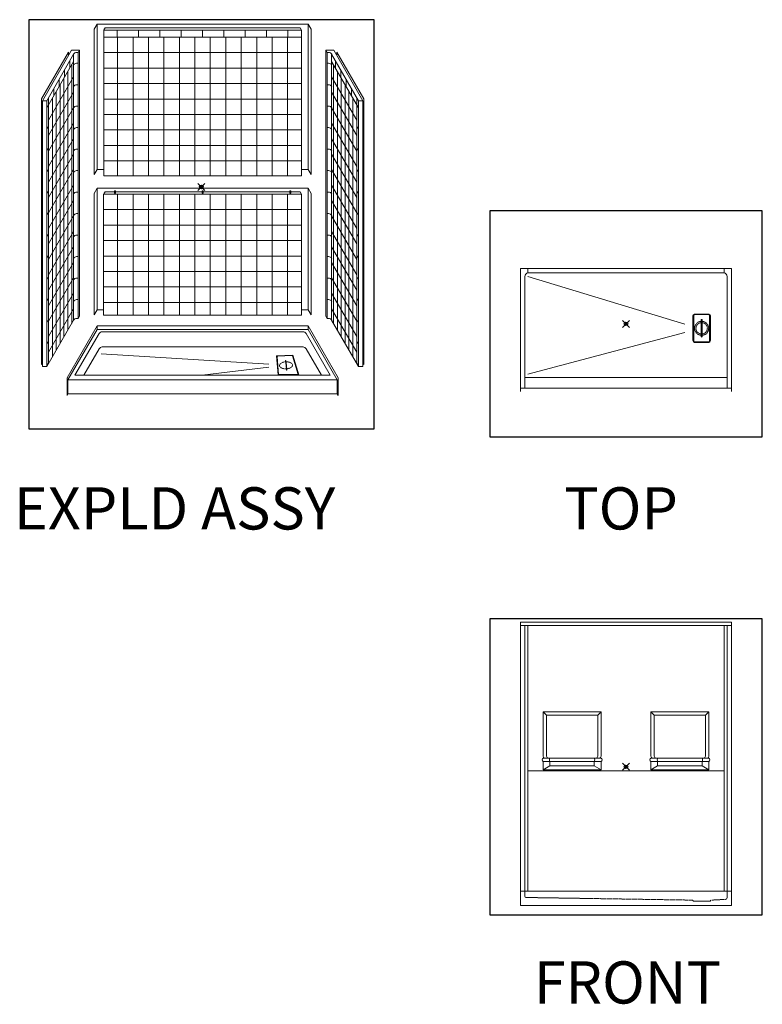
# Model space of a CAD drawing. Units: inches. Extents: x 2 to 891, y -14 to 291.
# Drawn here: x 2 to 213, y 0 to 280 of the extents above; entities that cross this region are included whole.
import ezdxf

# ---------------------------------------------------------------- set-up
doc = ezdxf.new("R2010")
doc.units = ezdxf.units.IN
doc.header["$LTSCALE"] = 0.375
doc.header["$MEASUREMENT"] = 0
doc.header["$PDMODE"] = 35
doc.header["$PDSIZE"] = -1.5
doc.linetypes.add('HIDDEN', pattern=[0.375, 0.25, -0.125])
for name, color, linetype, lineweight in [('DIMENSION', 1, 'Continuous', 13), ('GRATE', 7, 'Continuous', 13), ('HIDDEN', 1, 'HIDDEN', 13), ('OBJECT', 7, 'Continuous', 13)]:
    doc.layers.add(name, color=color, linetype=linetype, lineweight=lineweight)
doc.layers.add('VPORT', color=5, linetype='Continuous', lineweight=30, plot=False)
doc.styles.get("Standard").update_dxf_attribs({"font": 'arial.ttf', "height": 0.078125})

# ---------------------------------------------------------------- blocks, each defined once
blk = doc.blocks.new('A$C40AF7B2E')
for p, q in [((0, 82.25), (60, 82.25)), ((0, 82.25), (0, 5.75)), ((0, 81.25), (60, 81.25)), ((1.25, 81.25), (1.25, 5.75)), ((2.12, 81.25), (2.12, 5.75)), ((2.12, 81.25), (2.12, 5.75)), ((57.87, 81.25), (57.87, 5.75)), ((58.75, 81.25), (58.75, 5.75)), ((60, 82.25), (60, 5.75)), ((60, 82.25), (60, 5.75)), ((22.94, 56.75), (6.44, 56.75)), ((6.44, 56.75), (6.44, 44.12)), ((7.41, 55.78), (6.44, 56.75)), ((22.94, 56.75), (21.97, 55.78)), ((22.94, 56.75), (22.94, 44.12)), ((53.56, 56.75), (37.06, 56.75)), ((37.06, 56.75), (37.06, 44.12)), ((38.03, 55.78), (37.06, 56.75)), ((53.56, 56.75), (52.59, 55.78)), ((53.56, 56.75), (53.56, 44.12)), ((7.41, 44.12), (7.41, 55.78)), ((7.41, 55.78), (21.97, 55.78)), ((21.97, 44.12), (21.97, 55.78)), ((38.03, 44.12), (38.03, 55.78)), ((38.03, 55.78), (52.59, 55.78)), ((52.59, 44.12), (52.59, 55.78)), ((22.94, 43.62), (6.44, 43.62)), ((6.44, 42.62), (6.44, 40.25)), ((22.94, 42.62), (6.44, 42.62)), ((8.37, 41.37), (8.37, 42.62)), ((21, 41.37), (21, 42.62)), ((22.94, 42.62), (22.94, 40.25)), ((53.56, 43.62), (37.06, 43.62)), ((37.06, 42.62), (37.06, 40.25)), ((53.56, 42.62), (37.06, 42.62)), ((39, 41.37), (39, 42.62)), ((51.62, 41.37), (51.62, 42.62)), ((53.56, 42.62), (53.56, 40.25)), ((57.87, 40), (2.12, 40)), ((6.44, 40.25), (8.37, 41.37)), ((22.94, 40.25), (6.44, 40.25)), ((8.37, 41.37), (21, 41.37)), ((22.94, 40.25), (21, 41.37)), ((37.06, 40.25), (39, 41.37)), ((53.56, 40.25), (37.06, 40.25)), ((39, 41.37), (51.62, 41.37)), ((53.56, 40.25), (51.62, 41.37)), ((0, 5.75), (60, 5.75)), ((0, 5.75), (0, 1.75)), ((60, 5.75), (60, 1.75)), ((0, 1.75), (60, 1.75))]:
    blk.add_line(p, q)
for centre, radius, start, end in [((6.81, 43.12), 0.625, 126.8699, 233.1301), ((6.98, 44.17), 0.546, 184.6052, 265.3948), ((7.96, 44.18), 0.558, 185.9858, 271.3984), ((9.31, 43.12), 1.06, 151.9275, 208.0725), ((20.06, 43.12), 1.06, 331.9275, 28.0725), ((21.41, 44.18), 0.558, 268.6016, 354.0142), ((22.39, 44.17), 0.546, 274.6052, 355.3948), ((22.56, 43.12), 0.625, 306.8699, 53.1301), ((37.44, 43.12), 0.625, 126.8699, 233.1301), ((37.61, 44.17), 0.546, 184.6052, 265.3948), ((38.59, 44.18), 0.558, 185.9858, 271.3984), ((39.94, 43.12), 1.06, 151.9275, 208.0725), ((50.69, 43.12), 1.06, 331.9275, 28.0725), ((52.04, 44.18), 0.558, 268.6016, 354.0142), ((53.02, 44.17), 0.546, 274.6052, 355.3948), ((53.19, 43.12), 0.625, 306.8699, 53.1301)]:
    blk.add_arc(centre, radius, start, end)
at = {"layer": 'DIMENSION'}
for p, q in [((53.91, 2.99), (49.16, 2.99)), ((54.04, 3.12), (54.04, 3.13))]:
    blk.add_line(p, q, dxfattribs=at)
for centre, start, end in [((48.91, 3.12), 358.8132, 88.8132), ((49.16, 3.12), 180, 270), ((53.91, 3.12), 270, 0), ((54.16, 3.13), 93.0227, 180)]:
    blk.add_arc(centre, 0.125, start, end, dxfattribs=at)
at = {"layer": 'HIDDEN'}
for p, q in [((1.25, 5.75), (1.25, 4.36)), ((58.75, 5.75), (58.73, 3.94)), ((1.62, 4), (48.92, 3.25)), ((58.25, 3.46), (54.26, 3.25))]:
    blk.add_line(p, q, dxfattribs=at)
for centre, radius, start, end in [((1.62, 4.37), 0.375, 181.9988, 270.0021), ((58.13, 3.96), 0.5, 272.817, 287.52), ((58.23, 3.96), 0.5, 287.52, 358.0012)]:
    blk.add_arc(centre, radius, start, end, dxfattribs=at)
blk = doc.blocks.new('TOPSQGRATE')
for p, q in [((-2.5, 3.5), (-2.5, 0)), ((-2, 4), (0, 4)), ((2, 4), (0, 4)), ((2.5, 3.5), (2.5, 0)), ((-2.5, -3.5), (-2.5, 0)), ((2.5, -3.5), (2.5, 0)), ((-2, -4), (0, -4)), ((2, -4), (0, -4))]:
    blk.add_line(p, q)
for centre, start, end in [((-2, 3.5), 90, 180), ((2, 3.5), 0, 90), ((-2, -3.5), 180, 270), ((2, -3.5), 270, 0)]:
    blk.add_arc(centre, 0.5, start, end)
at = {"layer": 'GRATE'}
for p, q in [((-2.25, 3.63), (-2.25, 0)), ((0, 3.88), (-2, 3.88)), ((-2, 3.88), (0, 3.88)), ((0, 3.88), (2, 3.88)), ((2, 3.88), (0, 3.88)), ((2.25, 3.63), (2.25, 0)), ((-2.25, -3.63), (-2.25, 0)), ((-0.13, 2.38), (-0.13, 0)), ((-0.13, -2.37), (-0.13, 0)), ((0.12, 2.38), (0.12, 0)), ((0.12, -2.37), (0.12, 0)), ((2.25, -3.63), (2.25, 0)), ((0, -3.87), (-2, -3.88)), ((-2, -3.87), (0, -3.87)), ((0, -3.87), (2, -3.88)), ((2, -3.87), (0, -3.87))]:
    blk.add_line(p, q, dxfattribs=at)
for centre, radius, start, end in [((-2, 3.63), 0.25, 89.9773, 180), ((2, 3.63), 0.25, 0, 90.0227), ((0, 2.38), 0.125, 0, 180), ((0, -2.37), 0.125, 180, 0), ((-2, -3.63), 0.25, 180, 270.0227), ((2, -3.63), 0.25, 269.9773, 0)]:
    blk.add_arc(centre, radius, start, end, dxfattribs=at)
at = {"layer": 'HIDDEN'}
for radius in [2, 1.62]:
    blk.add_circle((0, 0), radius, dxfattribs=at)
blk = doc.blocks.new('A$C69726D2F')
at = {"layer": 'OBJECT'}
for p, q in [((0, 35), (60, 35)), ((0, 35), (0, 0)), ((2.12, 33.75), (2.12, 35)), ((2.12, 33.75), (57.87, 33.75)), ((57.87, 35), (57.87, 33.75)), ((60, 35), (60, 0)), ((1.25, 32.75), (1.25, 1)), ((2.13, 32.75), (46.7, 19.17)), ((58.75, 32.75), (58.75, 1)), ((2.13, 4.99), (46.71, 16.79)), ((1.25, 4), (58.75, 4)), ((0, 1), (60, 1))]:
    blk.add_line(p, q, dxfattribs=at)
for centre, start, end in [((2.26, 32.75), 97.5726, 180.0555), ((57.74, 32.75), 359.9445, 82.4274)]:
    blk.add_arc(centre, 1.01, start, end, dxfattribs=at)
blk.add_blockref('TOPSQGRATE', (51.5, 18), dxfattribs=at)
blk = doc.blocks.new('A$C2409684D')
at = {"layer": 'HIDDEN'}
blk.add_ellipse((69.5, 10.34), major_axis=(1.84, 0.08), ratio=0.541007, dxfattribs=at)
at = {"layer": 'OBJECT'}
for p, q in [((15.8, 107.24), (14.98, 105.82)), ((15.8, 107.24), (15.8, 65.97)), ((15.8, 107.24), (75.8, 107.24)), ((75.8, 107.24), (75.8, 65.97)), ((75.8, 107.24), (76.62, 105.82)), ((14.98, 105.82), (14.98, 64.54)), ((18.06, 106.24), (17.68, 105.58)), ((17.68, 105.58), (17.68, 64.22)), ((17.68, 105.58), (73.91, 105.58)), ((73.91, 103.58), (17.68, 103.58)), ((18.06, 106.24), (17.74, 105.69)), ((18.06, 106.24), (73.54, 106.24)), ((21.55, 105.58), (21.55, 103.58)), ((21.63, 103.58), (21.63, 64.22)), ((26.03, 103.58), (26.03, 64.22)), ((27.62, 105.58), (27.62, 103.58)), ((30.42, 103.58), (30.42, 64.22)), ((33.68, 105.58), (33.68, 103.58)), ((34.81, 103.58), (34.81, 64.22)), ((39.21, 103.58), (39.21, 64.22)), ((39.74, 105.58), (39.74, 103.58)), ((43.6, 103.58), (43.6, 64.22)), ((45.8, 105.58), (45.8, 103.58)), ((47.99, 103.58), (47.99, 64.22)), ((51.86, 105.58), (51.86, 103.58)), ((52.39, 103.58), (52.39, 64.22)), ((56.78, 103.58), (56.78, 64.22)), ((57.92, 105.58), (57.92, 103.58)), ((61.17, 103.58), (61.17, 64.22)), ((63.98, 105.58), (63.98, 103.58)), ((65.57, 103.58), (65.57, 64.22)), ((69.96, 103.58), (69.96, 64.22)), ((70.04, 105.58), (70.04, 103.58)), ((73.54, 106.24), (73.91, 105.58)), ((73.91, 105.58), (73.91, 64.22)), ((76.62, 105.82), (76.62, 64.55)), ((7.65, 99.35), (0, 86.09)), ((8.53, 99.87), (0.25, 85.52)), ((9.12, 98.71), (1.51, 85.52)), ((7.65, 99.35), (7.65, 98.34)), ((10.79, 99.87), (8.54, 99.87)), ((9.12, 98.71), (9.12, 23.15)), ((10.42, 99.22), (10, 99.22)), ((10.79, 99.87), (10.42, 99.22)), ((10.42, 99.22), (10.42, 23.65)), ((10.79, 99.87), (10.79, 24.31)), ((73.91, 99.18), (17.68, 99.18)), ((80.8, 99.87), (83.06, 99.87)), ((80.8, 99.87), (81.18, 99.22)), ((80.8, 99.87), (80.8, 24.31)), ((81.18, 99.22), (81.6, 99.22)), ((81.18, 99.22), (81.18, 23.65)), ((82.47, 98.71), (90.09, 85.52)), ((82.47, 98.71), (82.47, 23.15)), ((83.06, 99.87), (91.34, 85.52)), ((83.94, 99.35), (91.6, 86.09)), ((83.94, 99.35), (83.94, 98.34)), ((9.12, 96.71), (1.51, 83.52)), ((8.08, 96.9), (8.08, 94.89)), ((8.6, 95.79), (8.6, 22.24)), ((10.42, 96.18), (10, 96.18)), ((81.18, 96.18), (81.6, 96.18)), ((82.47, 96.71), (90.09, 83.52)), ((83, 95.79), (83, 22.24)), ((83.52, 96.9), (83.52, 94.89)), ((6.56, 94.28), (6.56, 92.27)), ((7.5, 93.88), (7.5, 20.34)), ((73.91, 94.79), (17.68, 94.79)), ((84.1, 93.88), (84.1, 20.34)), ((85.04, 94.28), (85.04, 92.27)), ((9.12, 92.31), (2.01, 79.99)), ((5.05, 91.65), (5.05, 89.65)), ((5.3, 90.08), (5.3, 16.54)), ((6.4, 91.98), (6.4, 18.44)), ((10.42, 90.08), (10, 90.08)), ((73.91, 90.4), (17.68, 90.4)), ((81.18, 90.08), (81.6, 90.08)), ((82.47, 92.31), (89.59, 79.99)), ((85.19, 91.98), (85.19, 18.44)), ((86.29, 90.08), (86.29, 16.54)), ((86.55, 91.65), (86.55, 89.65)), ((9.12, 87.92), (2.01, 75.6)), ((3.53, 89.03), (3.53, 87.02)), ((4.21, 88.18), (4.21, 14.63)), ((82.47, 87.92), (89.59, 75.6)), ((87.39, 88.18), (87.39, 14.63)), ((88.07, 89.03), (88.07, 87.02)), ((0, 86.09), (0, 10.53)), ((0.25, 85.52), (0.25, 9.96)), ((0.25, 85.52), (1.51, 85.52)), ((1.51, 85.52), (1.51, 9.96)), ((2.01, 86.39), (2.01, 10.83)), ((3.11, 86.28), (3.11, 12.73)), ((10.42, 83.97), (10, 83.97)), ((73.91, 86), (17.68, 86)), ((81.18, 83.97), (81.6, 83.97)), ((88.49, 86.28), (88.49, 12.73)), ((89.59, 86.39), (89.59, 10.83)), ((91.34, 85.52), (90.09, 85.52)), ((90.09, 85.52), (90.09, 9.96)), ((91.34, 85.52), (91.34, 9.96)), ((91.6, 86.09), (91.6, 10.53)), ((9.12, 83.53), (2.01, 71.21)), ((73.91, 81.61), (17.68, 81.61)), ((82.47, 83.53), (89.59, 71.21)), ((9.12, 79.13), (2.01, 66.81)), ((82.47, 79.13), (89.59, 66.81)), ((2.01, 78.27), (1.51, 77.4)), ((10.42, 77.87), (10, 77.87)), ((73.91, 77.22), (17.68, 77.22)), ((81.18, 77.87), (81.6, 77.87)), ((89.58, 78.27), (90.09, 77.4)), ((9.12, 74.74), (2.01, 62.42)), ((73.91, 72.82), (17.68, 72.82)), ((82.47, 74.74), (89.59, 62.42)), ((2.01, 72.17), (1.51, 71.29)), ((9.12, 70.35), (2.01, 58.03)), ((10.42, 71.76), (10, 71.76)), ((81.18, 71.76), (81.6, 71.76)), ((82.47, 70.35), (89.59, 58.03)), ((89.58, 72.17), (90.09, 71.29)), ((73.91, 68.43), (17.68, 68.43)), ((2.01, 66.06), (1.51, 65.19)), ((9.12, 65.95), (2.01, 53.63)), ((10.42, 65.66), (10, 65.66)), ((15.8, 65.97), (14.98, 64.54)), ((15.8, 65.97), (17.68, 65.97)), ((75.8, 65.97), (73.91, 65.97)), ((75.8, 65.97), (76.62, 64.55)), ((81.18, 65.66), (81.6, 65.66)), ((82.47, 65.95), (89.59, 53.63)), ((89.58, 66.06), (90.09, 65.19)), ((9.12, 61.56), (2.01, 49.24)), ((73.91, 64.22), (17.68, 64.22)), ((82.47, 61.56), (89.59, 49.24)), ((2.01, 59.96), (1.51, 59.08)), ((10.42, 59.55), (10, 59.55)), ((15.8, 60.63), (14.98, 59.2)), ((14.98, 59.2), (14.98, 24.7)), ((15.8, 60.63), (15.8, 26.12)), ((15.8, 60.63), (75.8, 60.63)), ((17.67, 58.96), (17.67, 24.57)), ((18.06, 59.62), (17.68, 58.96)), ((17.68, 58.96), (73.91, 58.96)), ((18.06, 59.62), (17.74, 59.07)), ((18.06, 59.62), (20.74, 59.62)), ((20.74, 59.84), (20.74, 59.34)), ((21.02, 59.84), (21.02, 59.34)), ((21.02, 59.62), (45.66, 59.62)), ((21.63, 58.96), (21.63, 24.57)), ((26.03, 58.96), (26.03, 24.57)), ((30.42, 58.96), (30.42, 24.57)), ((34.81, 58.96), (34.81, 24.57)), ((39.21, 58.96), (39.21, 24.57)), ((43.6, 58.96), (43.6, 24.57)), ((45.66, 59.84), (45.66, 59.34)), ((45.94, 59.84), (45.94, 59.34)), ((45.94, 59.62), (70.58, 59.62)), ((47.99, 58.96), (47.99, 24.57)), ((52.39, 58.96), (52.39, 24.57)), ((56.78, 58.96), (56.78, 24.57)), ((61.17, 58.96), (61.17, 24.57)), ((65.57, 58.96), (65.57, 24.57)), ((69.96, 58.96), (69.96, 24.57)), ((70.58, 59.84), (70.58, 59.34)), ((70.86, 59.84), (70.86, 59.34)), ((70.86, 59.62), (73.54, 59.62)), ((73.54, 59.62), (73.91, 58.96)), ((73.91, 58.96), (73.91, 24.57)), ((75.8, 60.63), (75.8, 26.12)), ((75.8, 60.63), (76.62, 59.2)), ((76.62, 59.2), (76.62, 24.7)), ((81.18, 59.55), (81.6, 59.55)), ((89.58, 59.96), (90.09, 59.08)), ((9.12, 57.17), (2.01, 44.85)), ((82.47, 57.17), (89.59, 44.85)), ((2.01, 53.85), (1.51, 52.97)), ((10.42, 53.44), (10, 53.44)), ((73.91, 54.57), (17.67, 54.57)), ((81.18, 53.44), (81.6, 53.44)), ((89.58, 53.85), (90.09, 52.97)), ((9.12, 52.77), (2.01, 40.45)), ((82.47, 52.77), (89.59, 40.45)), ((2.01, 47.74), (1.51, 46.87)), ((9.12, 48.38), (2.01, 36.06)), ((73.91, 50.18), (17.67, 50.18)), ((82.47, 48.38), (89.59, 36.06)), ((89.58, 47.74), (90.09, 46.87)), ((10.42, 47.34), (10, 47.34)), ((73.91, 45.78), (17.67, 45.78)), ((81.18, 47.34), (81.6, 47.34)), ((9.12, 43.99), (2.01, 31.67)), ((82.47, 43.99), (89.59, 31.67)), ((2.01, 41.64), (1.51, 40.76)), ((9.12, 39.59), (2.01, 27.27)), ((10.42, 41.23), (10, 41.23)), ((73.91, 41.39), (17.67, 41.39)), ((81.18, 41.23), (81.6, 41.23)), ((82.47, 39.59), (89.59, 27.27)), ((89.58, 41.64), (90.09, 40.76)), ((73.91, 37), (17.67, 37)), ((2.01, 35.53), (1.51, 34.66)), ((9.12, 35.2), (2.01, 22.88)), ((10.42, 35.13), (10, 35.13)), ((81.18, 35.13), (81.6, 35.13)), ((82.47, 35.2), (89.59, 22.88)), ((89.58, 35.53), (90.09, 34.66)), ((9.12, 30.81), (2.01, 18.49)), ((73.91, 32.6), (17.67, 32.6)), ((82.47, 30.81), (89.59, 18.49)), ((2.01, 29.43), (1.51, 28.55)), ((10.42, 29.02), (10, 29.02)), ((73.91, 28.21), (17.67, 28.21)), ((81.18, 29.02), (81.6, 29.02)), ((89.58, 29.43), (90.09, 28.55)), ((9.12, 26.41), (2.01, 14.09)), ((15.8, 26.12), (14.98, 24.7)), ((15.8, 26.12), (17.67, 26.12)), ((75.8, 26.12), (73.91, 26.12)), ((75.8, 26.12), (76.62, 24.7)), ((82.47, 26.41), (89.59, 14.09)), ((2.01, 23.32), (1.51, 22.45)), ((9.12, 23.15), (1.51, 9.96)), ((10, 23.65), (10.42, 23.65)), ((10.79, 24.31), (10.42, 23.65)), ((73.91, 24.57), (17.67, 24.57)), ((80.8, 24.31), (81.18, 23.65)), ((81.6, 23.65), (81.18, 23.65)), ((82.47, 23.15), (90.09, 9.96)), ((89.58, 23.32), (90.09, 22.45)), ((15.79, 21.56), (7.26, 6.77)), ((15.79, 20.55), (7.51, 6.2)), ((15.79, 21.56), (75.79, 21.56)), ((15.79, 21.56), (15.79, 20.55)), ((75.79, 20.55), (15.79, 20.55)), ((74.33, 19.9), (17.25, 19.9)), ((75.79, 21.56), (84.33, 6.77)), ((75.79, 21.56), (75.79, 20.55)), ((75.79, 20.55), (84.08, 6.2)), ((2.01, 17.21), (1.51, 16.34)), ((16.38, 19.4), (9.51, 7.5)), ((75.2, 19.4), (82.07, 7.5)), ((89.58, 17.21), (90.09, 16.34)), ((16.38, 15.05), (12.02, 7.5)), ((74.33, 15.55), (17.25, 15.55)), ((75.2, 15.05), (79.56, 7.5)), ((16.93, 13.65), (64.59, 10.69)), ((71.43, 13.22), (66.83, 13.03)), ((66.83, 13.03), (67.23, 7.63)), ((66.97, 12.79), (67.36, 7.77)), ((71.21, 13.09), (67.09, 12.92)), ((69.39, 11.67), (69.46, 11.68)), ((69.39, 11.67), (69.52, 10.33)), ((69.46, 11.68), (69.61, 10.33)), ((71.33, 13), (72.91, 7.77)), ((71.43, 13.22), (73.13, 7.63)), ((0.25, 10.96), (0, 10.53)), ((0.25, 9.96), (1.51, 9.96)), ((2.01, 11.1), (1.51, 10.23)), ((64.61, 9.78), (45.71, 7.5)), ((69.67, 8.99), (69.52, 10.33)), ((69.75, 8.99), (69.61, 10.34)), ((69.67, 8.99), (69.75, 8.99)), ((89.59, 11.1), (90.09, 10.23)), ((91.34, 9.96), (90.09, 9.96)), ((91.34, 10.96), (91.6, 10.53)), ((7.26, 6.77), (7.26, 1.77)), ((7.51, 6.2), (7.51, 2.2)), ((7.51, 6.2), (84.08, 6.2)), ((9.51, 7.5), (82.07, 7.5)), ((73.13, 7.63), (67.23, 7.63)), ((72.9, 7.75), (67.38, 7.75)), ((84.08, 6.2), (84.08, 2.2)), ((84.33, 6.77), (84.33, 1.77)), ((7.51, 2.2), (7.26, 1.77)), ((7.51, 2.2), (84.08, 2.2)), ((84.08, 2.2), (84.33, 1.77))]:
    blk.add_line(p, q, dxfattribs=at)
for centre, radius, start, end in [((10, 98.21), 1.01, 90, 150), ((81.6, 98.21), 1.01, 30, 90), ((10, 95.17), 1.01, 90, 150), ((81.6, 95.17), 1.01, 30, 90), ((10, 89.07), 1.01, 90, 150), ((81.6, 89.07), 1.01, 30, 90), ((10, 82.96), 1.01, 90, 150), ((81.6, 82.96), 1.01, 30, 90), ((10, 76.86), 1.01, 90, 150), ((81.6, 76.86), 1.01, 30, 90), ((10, 70.75), 1.01, 90, 150), ((81.6, 70.75), 1.01, 30, 90), ((10, 64.65), 1.01, 90, 150), ((81.6, 64.65), 1.01, 30, 90), ((10, 58.54), 1.01, 90, 150), ((81.6, 58.54), 1.01, 30, 90), ((10, 52.43), 1.01, 90, 150), ((81.6, 52.43), 1.01, 30, 90), ((10, 46.33), 1.01, 90, 150), ((81.6, 46.33), 1.01, 30, 90), ((10, 40.22), 1.01, 90, 150), ((81.6, 40.22), 1.01, 30, 90), ((10, 34.12), 1.01, 90, 150), ((81.6, 34.12), 1.01, 30, 90), ((10, 28.01), 1.01, 90, 150), ((81.6, 28.01), 1.01, 30, 90), ((10, 22.64), 1.01, 90, 150), ((81.6, 22.64), 1.01, 30, 90), ((17.25, 18.9), 1, 90, 150), ((74.33, 18.9), 1, 30, 90), ((17.25, 14.55), 1, 90, 150), ((74.33, 14.55), 1, 30, 90), ((67.1, 12.79), 0.125, 92.3659, 179.6151), ((71.21, 12.96), 0.125, 16.8491, 92.3659), ((67.38, 7.77), 0.0125, 184.4725, 270), ((72.9, 7.77), 0.0125, 270, 16.8491)]:
    blk.add_arc(centre, radius, start, end, dxfattribs=at)
at = {"layer": 'OBJECT', "extrusion": (0, 0, -1)}
blk.add_ellipse((20.88, 59.84), major_axis=(-0.139, 0), ratio=0.416616, dxfattribs=at)
blk.add_ellipse((20.88, 59.34), major_axis=(-0.139, 0), ratio=0.416616, start_param=3.141593, end_param=6.283185, dxfattribs=at)
at = {"layer": 'OBJECT'}
for centre in [(45.8, 59.84), (70.72, 59.84)]:
    blk.add_ellipse(centre, major_axis=(0.139, 0), ratio=0.416616, dxfattribs=at)
for centre in [(45.8, 59.34), (70.72, 59.34)]:
    blk.add_ellipse(centre, major_axis=(0.139, 0), ratio=0.416616, start_param=3.141593, end_param=6.283185, dxfattribs=at)

msp = doc.modelspace()

# ---------------------------------------------------------------- linework, layer by layer
at = {"layer": 'VPORT'}
for points in [[(4.24, 163.27), (102.35, 163.27), (102.35, 279.56), (4.24, 279.56)], [(135.23, 161), (212.7, 161), (212.7, 225.25), (135.23, 225.25)], [(135.23, 25.22), (212.7, 25.22), (212.7, 109.32), (135.23, 109.32)]]:
    msp.add_lwpolyline(points, close=True, dxfattribs=at)
at = {"layer": 'VPORT', "color": 2}
for p in [(53.3, 232.03), (53.3, 232.03), (173.96, 193.12), (173.96, 67.27)]:
    msp.add_point(p, dxfattribs=at)

# ---------------------------------------------------------------- block references
at = {"layer": 'DIMENSION'}
msp.add_blockref('A$C69726D2F', (143.96, 173.87), dxfattribs=at)
at = {"layer": 'OBJECT'}
for name, p in [('A$C2409684D', (7.84, 171.01)), ('A$C40AF7B2E', (143.96, 26.14))]:
    msp.add_blockref(name, p, dxfattribs=at)

# ---------------------------------------------------------------- texts
at = {"layer": 'VPORT'}
for s, p in [('EXPLD ASSY', (0, 134.7)), ('TOP', (156.39, 134.7)), ('FRONT', (147.74, 0))]:
    msp.add_text(s, height=12, dxfattribs=at).set_placement(p)

doc.saveas('drawing.dxf')
